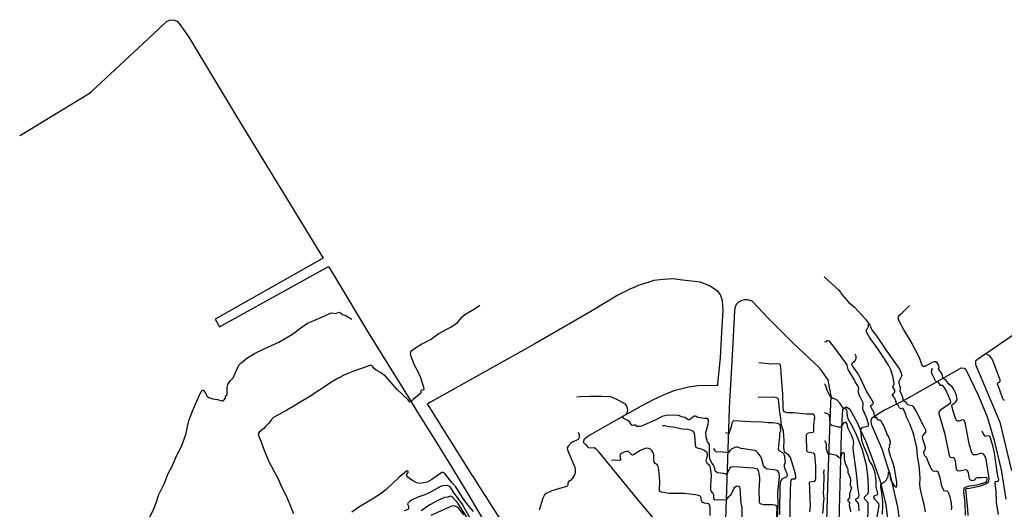
# Model space of a CAD drawing. Units: millimetres. Extents: x 178785 to 179705, y 1672288 to 1673163.
# Drawn here: x 178785 to 179375, y 1672870 to 1673163 of the extents above; entities that cross this region are included whole.
import ezdxf

# ---------------------------------------------------------------- set-up
doc = ezdxf.new("R2010")
doc.units = ezdxf.units.MM
doc.header["$MEASUREMENT"] = 0
for name, color, linetype in [('V-CURVA_DE_NIVEL', 4, 'Continuous'), ('V-CURVA_MESTRA', 1, 'Continuous'), ('V-QUADRA', 2, 'Continuous')]:
    doc.layers.add(name, color=color, linetype=linetype)

msp = doc.modelspace()

# ---------------------------------------------------------------- linework, layer by layer
at = {"layer": 'V-CURVA_DE_NIVEL'}
for points in [[(178858.99, 1672857.19), (178865.05, 1672869.99), (178866.51, 1672873.53), (178868.18, 1672878.51), (178871.46, 1672885.28), (178873.67, 1672891.06), (178876.2, 1672896.04), (178878.94, 1672902.07), (178881.77, 1672907.41), (178884.23, 1672914.52), (178886.14, 1672922.7), (178888.04, 1672928.03), (178892.16, 1672937.38), (178893.58, 1672940.22), (178894.31, 1672941.1), (178894.73, 1672941.13), (178894.97, 1672940.92), (178896.2, 1672939.04), (178896.9, 1672937.6), (178897.42, 1672937.09), (178898.13, 1672936.69), (178900.46, 1672935.88), (178903.37, 1672935.43), (178905.89, 1672934.63), (178906.78, 1672934.68), (178907.31, 1672935.23), (178908.01, 1672936.36), (178908.12, 1672937.56), (178909.02, 1672938.35), (178909.17, 1672942.97), (178909.55, 1672944.44), (178910.02, 1672945.52), (178911.04, 1672946.96), (178912.18, 1672947.94), (178912.62, 1672948.52), (178916.05, 1672956.15), (178917.41, 1672957.49), (178921.39, 1672960.49), (178925.47, 1672963.06), (178931.23, 1672965.95), (178940.01, 1672969.97), (178948.33, 1672974.78), (178953.37, 1672978.53), (178957.39, 1672981.21), (178959.65, 1672982.34), (178967.72, 1672985.74), (178971.04, 1672987.36), (178971.74, 1672987.45), (178974.27, 1672987.14), (178976.25, 1672987.8), (178977.01, 1672987.55), (178978.22, 1672986.43), (178979.88, 1672986.05), (178983.88, 1672983.68)], [(179060.73, 1672991.95), (179057.46, 1672989.76), (179051.71, 1672986.35), (179049.38, 1672984.37), (179046.62, 1672981.06), (179045.01, 1672979.82), (179043.41, 1672978.81), (179040.22, 1672977.22), (179036.39, 1672975.01), (179031.7, 1672971.63), (179025.95, 1672968.76), (179022.12, 1672966.36), (179019.37, 1672964.26), (179019.08, 1672963.75), (179018.97, 1672962.95), (179019.23, 1672961.48), (179021.35, 1672956.31), (179023.25, 1672952.8), (179025.05, 1672948.75), (179026.83, 1672942.84), (179027, 1672941.59), (179026.84, 1672941.32), (179025.85, 1672941.11), (179025.37, 1672940.84), (179025.28, 1672939.29), (179020.65, 1672935.46), (179019.28, 1672934.08), (179019.02, 1672934.02), (179018.57, 1672934.2), (179017.67, 1672935.26), (179011.1, 1672941.48), (179004.03, 1672949.51), (179000.67, 1672951.95), (178998.49, 1672953.04), (178997.28, 1672954.1), (178996, 1672955.64), (178994.95, 1672956.2), (178992.56, 1672955.06), (178984.45, 1672952.38), (178981.45, 1672951.16), (178978.74, 1672949.92), (178976.98, 1672948.8), (178975.77, 1672948.28), (178971.27, 1672945.8), (178964.85, 1672941.29), (178962.46, 1672939.98), (178959.68, 1672937.89), (178956.74, 1672936.04), (178951.89, 1672933.29), (178948.7, 1672931.25), (178944.8, 1672929.2), (178936.95, 1672924.64), (178935.91, 1672923.71), (178934.16, 1672921.43), (178932, 1672919.33), (178931.07, 1672918.13), (178928.27, 1672915.88), (178927.71, 1672914.95), (178927.8, 1672913.98), (178929.56, 1672910.09), (178930.87, 1672906.08), (178933.94, 1672898.73), (178937.48, 1672891.88), (178939.69, 1672887.95), (178941.05, 1672884.66), (178945.1, 1672876.42), (178948.93, 1672867.25)], [(179353.68, 1672866.05), (179353.49, 1672869.74), (179352.3, 1672881.6), (179352.58, 1672882.07), (179354.5, 1672882.3), (179361.38, 1672883.75), (179364.71, 1672885.22), (179366.07, 1672886.27), (179366.2, 1672888.08), (179364.45, 1672899.69), (179363.68, 1672901.84), (179363.13, 1672902.65), (179362.75, 1672902.91), (179361.81, 1672903.12), (179360.92, 1672903.08), (179358.74, 1672902.41), (179357.8, 1672902.29), (179356.91, 1672902.41), (179356.18, 1672903.12), (179355.67, 1672904.1), (179354.35, 1672908.94), (179352.05, 1672920.76), (179351.52, 1672922.66), (179351.15, 1672923.09), (179350.26, 1672923.3), (179348.26, 1672922.53), (179347.58, 1672922.55), (179346.76, 1672922.96), (179346.34, 1672923.75), (179344.89, 1672927.92), (179343.91, 1672931.76), (179343.91, 1672932.16), (179344.19, 1672932.59), (179345.66, 1672933.44), (179346.38, 1672934.1), (179347, 1672935.34), (179347.06, 1672935.78), (179346.49, 1672938.66), (179344.98, 1672941.99), (179344.04, 1672943.07), (179341.91, 1672944.97), (179340.48, 1672947.01), (179339.09, 1672947.91), (179338.58, 1672948.76), (179338.33, 1672949.91), (179337.69, 1672951.32), (179335.92, 1672953.98), (179336.26, 1672955.15), (179336.15, 1672955.88), (179335.02, 1672957.58), (179334.39, 1672958.18), (179333.34, 1672958.09), (179332.15, 1672957.67), (179327.74, 1672955.32), (179326.95, 1672955.21), (179326.59, 1672955.54), (179325.99, 1672956.6), (179324.95, 1672959.5), (179323.16, 1672963.29), (179321, 1672966.92), (179320.09, 1672969), (179318.94, 1672971.09), (179314.99, 1672977.65), (179312.31, 1672982.53), (179311.63, 1672984.26), (179311.86, 1672985.11), (179312.78, 1672986.28), (179314.17, 1672987.45), (179318.43, 1672991.89)], [(179328.01, 1672868.14), (179327.42, 1672871.72), (179326.22, 1672876.4), (179324.95, 1672882.58), (179324.78, 1672884.84), (179324.93, 1672888.38), (179324.78, 1672891.36), (179324.26, 1672896.05), (179323.33, 1672901.54), (179322.94, 1672906.62), (179321.07, 1672914.32), (179320.47, 1672916.12), (179318.68, 1672920.89), (179316.98, 1672924.6), (179315.95, 1672927.54), (179314.93, 1672929.8), (179314.78, 1672930.12), (179314.38, 1672930.35), (179313.44, 1672929.94), (179312.89, 1672930.18), (179312.5, 1672930.52), (179311.65, 1672932.05), (179310.97, 1672932.37), (179310.07, 1672935.3), (179309.16, 1672937.09), (179308.28, 1672938.28), (179308.3, 1672938.81), (179309.1, 1672939.23), (179309.54, 1672939.68), (179309.78, 1672940.32), (179309.76, 1672940.71), (179309.69, 1672941.13), (179308.54, 1672943.05), (179308.45, 1672943.43), (179308.69, 1672943.88), (179309.39, 1672944.46), (179309.39, 1672945.22), (179308.5, 1672949.57), (179307.35, 1672953.32), (179305.94, 1672956.13), (179303.13, 1672960.52), (179299.8, 1672965.21), (179298.53, 1672967.26), (179294.71, 1672972.5), (179293.03, 1672975.23), (179292.62, 1672976.29), (179292.62, 1672977.14), (179293.88, 1672979.57), (179293.97, 1672979.98), (179293.73, 1672980.55)], [(179302.36, 1672866.81), (179302.53, 1672872.01), (179302.4, 1672874.27), (179301.85, 1672879.39), (179301.21, 1672883.22), (179301.34, 1672884.31), (179301.87, 1672885.11), (179303.7, 1672886.27), (179304.62, 1672887.29), (179305.6, 1672889.31), (179305.86, 1672891.76), (179306.32, 1672892.14), (179306.54, 1672891.97), (179306.69, 1672891.19), (179306.88, 1672888.37), (179307.77, 1672886.29), (179309.28, 1672883.9), (179309.91, 1672883.13), (179310.4, 1672883.05), (179310.63, 1672883.26), (179310.97, 1672883.99), (179310.97, 1672885.69), (179309.52, 1672894.28), (179308.88, 1672896.54), (179307.09, 1672901.46), (179306.03, 1672905.42), (179306.03, 1672906.1), (179306.66, 1672906.87), (179306.54, 1672908.06), (179307.18, 1672909.05), (179307.18, 1672910.09), (179306.03, 1672913.18), (179304.96, 1672915.14), (179303.43, 1672918.95), (179301.59, 1672922.6), (179301.23, 1672922.96), (179300.87, 1672923.06), (179299.44, 1672923.17), (179299.21, 1672923.45), (179298.82, 1672924.73), (179298.38, 1672924.85), (179298.23, 1672924.77), (179298.21, 1672924.43), (179297.74, 1672924.81), (179297.29, 1672927.56), (179295.2, 1672931.08), (179295.37, 1672931.84), (179296.78, 1672932.95), (179296.86, 1672933.8), (179292.58, 1672941.01), (179288.91, 1672948.7), (179287.21, 1672951.49), (179284.34, 1672955.62), (179283.82, 1672956.67), (179284.25, 1672957.6), (179285.91, 1672958.94), (179286.44, 1672960.01), (179286.47, 1672961.46), (179285.93, 1672962.76)], [(179375.45, 1672935.14), (179375.02, 1672935.21), (179374.72, 1672935.47), (179371.34, 1672944.92), (179371.5, 1672945.59), (179372.65, 1672946.16), (179372.89, 1672946.76), (179372.87, 1672947.4), (179371.44, 1672950.91), (179368.75, 1672958.44), (179367.71, 1672960.35), (179366.88, 1672961.38), (179366.11, 1672961.97), (179364.75, 1672962.65)], [(179293.58, 1672859.91), (179293.63, 1672873.25), (179293.37, 1672874.1), (179291.58, 1672876.02), (179291.45, 1672876.45), (179291.71, 1672877.34), (179293.43, 1672879.02), (179293.97, 1672880.11), (179293.97, 1672883.39), (179293.63, 1672886.97), (179293.54, 1672890.04), (179292.71, 1672896.13), (179290.26, 1672905.21), (179289.53, 1672907.38), (179286.72, 1672914.33), (179284.34, 1672919.36), (179281.84, 1672923.51), (179281.33, 1672925.24), (179281.05, 1672928.35), (179280.8, 1672929.22), (179280.5, 1672929.73), (179280.16, 1672929.97), (179279.22, 1672930.09), (179278.73, 1672930.37), (179276.94, 1672933.21), (179275.05, 1672935.04), (179273.81, 1672935.74), (179272.11, 1672936.32), (179270.87, 1672937.3), (179269.04, 1672940.92), (179268.27, 1672943.78), (179267.89, 1672944.61), (179267.45, 1672944.92)], [(179246.87, 1672864.95), (179246.82, 1672870.89), (179247.04, 1672881.52), (179247.2, 1672885.12), (179247.59, 1672887.2), (179248.08, 1672887.91), (179248.37, 1672888.04), (179249.84, 1672887.98), (179250.2, 1672888.63), (179250.35, 1672889.4), (179250.11, 1672890.96), (179247.03, 1672900.73), (179245.8, 1672902.28), (179243.92, 1672903.76), (179243.5, 1672904.32), (179243.26, 1672905.17), (179243.15, 1672906.96), (179243.26, 1672910.88), (179242.94, 1672916.5), (179241.74, 1672920.14), (179241.35, 1672924.23), (179240.42, 1672929.14), (179240.07, 1672934.06), (179239.8, 1672935.59), (179239.4, 1672936.23), (179238.68, 1672936.56), (179236.38, 1672936.98), (179227.64, 1672936.82)], [(179208.04, 1672915.82), (179209.73, 1672915.25), (179210.4, 1672915.24), (179210.91, 1672917.21), (179211.75, 1672919.25), (179212.21, 1672921.96), (179212.44, 1672922.47), (179213.18, 1672922.92), (179223.1, 1672922.3), (179229.97, 1672922.23), (179233.74, 1672921.69), (179236.48, 1672921.75), (179239.19, 1672921.34), (179240.68, 1672920.64), (179241.13, 1672917.27), (179241.04, 1672916.6), (179240.55, 1672915.43), (179240.52, 1672913.18), (179239.64, 1672906), (179240.08, 1672904.93), (179242.23, 1672903.81), (179242.91, 1672903.06), (179243.2, 1672902.39), (179243.88, 1672897.96), (179243.79, 1672897.29), (179243.37, 1672896.26), (179243.36, 1672895.24), (179243.84, 1672893.52), (179244.91, 1672891.16), (179245.06, 1672890.45), (179244.89, 1672889.43), (179244.57, 1672888.92), (179241.98, 1672887.74), (179241.52, 1672887.19), (179240.98, 1672885.76), (179240.75, 1672882.7), (179240.77, 1672879.28), (179240.42, 1672872.45), (179240.47, 1672866.64)], [(179288.21, 1672868.82), (179288.17, 1672872.1), (179287.91, 1672873.21), (179286.25, 1672875.1), (179286.25, 1672875.55), (179286.57, 1672876.08), (179287.53, 1672876.47), (179287.91, 1672876.81), (179288.17, 1672877.3), (179288.21, 1672878.11), (179287.49, 1672882.88), (179287.11, 1672887.61), (179286.3, 1672894.39), (179284.85, 1672904.27), (179284.7, 1672907.21), (179284.97, 1672908.32), (179285.12, 1672910.03), (179284.68, 1672911.6), (179283.65, 1672914.16), (179281.78, 1672918.08), (179280.97, 1672921.12), (179280.5, 1672921.79), (179279.65, 1672921.83), (179279.14, 1672921.53), (179278.41, 1672920.64), (179277.75, 1672919.4), (179277.24, 1672918.97), (179275.9, 1672918.97), (179271.94, 1672919.91), (179271.3, 1672920.31), (179271.04, 1672920.66), (179270.78, 1672922.89), (179270.78, 1672924.3), (179270.53, 1672925.49), (179270.21, 1672926.18), (179269.55, 1672926.86), (179267.48, 1672927.5)], [(179170.3, 1672920), (179171.71, 1672919.87), (179174.17, 1672919.26), (179176.63, 1672919.05), (179182.24, 1672918.02), (179185.4, 1672917.67), (179187.51, 1672917.11), (179188.21, 1672916.76), (179189.06, 1672915.8), (179189.5, 1672914.4), (179189.9, 1672908.43), (179190.35, 1672907.02), (179191.05, 1672906.49), (179193.51, 1672905.86), (179195.27, 1672905.2), (179196.69, 1672904.13), (179196.92, 1672903.7), (179197.17, 1672901.95), (179196.41, 1672899.36), (179196.38, 1672898.66), (179196.93, 1672897.62), (179198.46, 1672896.1), (179198.84, 1672894.6), (179199.35, 1672891.79), (179199.48, 1672889.69), (179199, 1672884.07), (179199.09, 1672881.26), (179199.4, 1672880.43), (179200.39, 1672879.39), (179200.81, 1672878.71), (179200.93, 1672876.07), (179201.94, 1672875.45), (179204.05, 1672875.61), (179207.91, 1672875.4), (179208.96, 1672875.61), (179210.09, 1672877.35), (179211.56, 1672878.61), (179213.3, 1672882.41), (179213.78, 1672883.06), (179214.45, 1672883.54), (179215.26, 1672883.72), (179216.03, 1672883.53), (179216.53, 1672883.03), (179216.64, 1672882.66), (179217.26, 1672873.18), (179217.89, 1672871.08), (179217.93, 1672862.65)], [(179361.85, 1672916.8), (179362.89, 1672914.54), (179363.77, 1672913.62), (179365.39, 1672913.86), (179366.11, 1672913.71), (179366.58, 1672913.37), (179366.96, 1672912.8), (179368.37, 1672907.98), (179369.27, 1672903.59), (179371.1, 1672890.68), (179371.86, 1672887.44), (179371.59, 1672886.37), (179371.14, 1672886.2), (179370.12, 1672886.31), (179369.71, 1672886.01), (179369.67, 1672885.56), (179370.29, 1672880.54), (179370.54, 1672874.06), (179371.61, 1672866.64)], [(179267.51, 1672910.94), (179268.31, 1672909.64), (179268.44, 1672909.13), (179268.48, 1672906.02), (179269.63, 1672902.48), (179270.1, 1672902.33), (179270.55, 1672902.89), (179271.04, 1672902.99), (179273.17, 1672902.61), (179274.75, 1672902.12), (179276.3, 1672900.71), (179276.88, 1672900.52), (179277.24, 1672900.69), (179277.49, 1672901.16), (179277.9, 1672902.69), (179278.37, 1672903.72), (179279.01, 1672903.82), (179279.26, 1672903.25), (179279.26, 1672899.75), (179280.07, 1672896.83), (179281.31, 1672894.09), (179281.48, 1672893.45), (179281.48, 1672891.83), (179282.89, 1672888.55), (179283.14, 1672887.44), (179283.14, 1672886.29), (179282.8, 1672885.18), (179282.8, 1672884.33), (179283.63, 1672882.43), (179282.53, 1672879.21), (179282.59, 1672877.21), (179282.42, 1672876.55), (179281.52, 1672875.4), (179281.44, 1672874.87), (179281.69, 1672874.31), (179282.4, 1672873.91), (179282.59, 1672873.63), (179282.33, 1672871.89), (179282.97, 1672869.8), (179283.01, 1672868.09)], [(179198.81, 1672866.03), (179198.95, 1672870.82), (179198.68, 1672872.1), (179198.11, 1672872.93), (179195.56, 1672873.36), (179194.18, 1672873.88), (179193.62, 1672874.84), (179193.24, 1672877.08), (179192.7, 1672877.78), (179190.1, 1672878.47), (179183.39, 1672879.12), (179174.14, 1672879.2), (179169.67, 1672879.95), (179169.06, 1672880.22), (179168.56, 1672880.88), (179168.64, 1672886.3), (179168.07, 1672893.65), (179167.78, 1672895.24), (179167.12, 1672896.5), (179165.96, 1672897.2), (179165.37, 1672898.15), (179165.1, 1672899.42), (179165.05, 1672902.3), (179164.51, 1672903.89), (179163.95, 1672904.85), (179163.33, 1672905.46), (179162.45, 1672906.01), (179161.81, 1672906.21), (179160.54, 1672906.27), (179159.26, 1672905.97), (179157.02, 1672904.91), (179152.46, 1672902.12), (179151.85, 1672902.28), (179149.94, 1672904.4), (179148.66, 1672904.42), (179147.7, 1672904.11), (179146.11, 1672903.32), (179144.97, 1672902.5), (179144.73, 1672901.53), (179145.24, 1672899.44), (179145.05, 1672899.2), (179144.57, 1672899.02), (179142.34, 1672899.2), (179139.79, 1672898.9)], [(179239.27, 1672863.89), (179239.76, 1672872.35), (179239.54, 1672879.73), (179240.49, 1672889.21), (179240.37, 1672891.32), (179239.61, 1672892.43), (179238.86, 1672893), (179237.37, 1672893.42), (179233.19, 1672893.77), (179232.65, 1672893.99), (179231.72, 1672894.7), (179230.97, 1672895.85), (179229.68, 1672900.41), (179228.96, 1672901.82), (179227.59, 1672903.64), (179226.47, 1672904.5), (179225.7, 1672904.87), (179217.55, 1672906.17), (179215.35, 1672906.91), (179214.65, 1672907), (179213.62, 1672906.75), (179211.52, 1672905.68), (179210.84, 1672905.2), (179209.86, 1672903.7), (179209.57, 1672903.62), (179205.39, 1672904.13), (179202.61, 1672904), (179202.26, 1672904.1), (179202.06, 1672904.34), (179201.9, 1672905.04), (179201.07, 1672906.06)], [(179266.5, 1672867.09), (179266.92, 1672870.82), (179266.85, 1672872.83), (179267.2, 1672876.22), (179266.95, 1672879.19), (179267.19, 1672882.28), (179267.26, 1672889.5), (179267.14, 1672892.11), (179267.54, 1672893.56)], [(179015.48, 1672868.95), (179017.71, 1672869.8), (179018.08, 1672870.15), (179018.18, 1672870.64), (179018.06, 1672871.44), (179017.54, 1672872.67), (179017.65, 1672873.34), (179017.93, 1672873.87), (179018.65, 1672874.64), (179019.78, 1672875.45), (179024.29, 1672877.45), (179027.9, 1672878.67), (179030.45, 1672879.72), (179037.74, 1672883.75), (179038.72, 1672884.02), (179041.11, 1672884.07), (179042.49, 1672883.3), (179043.3, 1672882.31), (179044.74, 1672879.92), (179050.3, 1672872.39), (179054.92, 1672864.18)], [(179054.31, 1672862.84), (179047.56, 1672873.38), (179044.58, 1672876.72), (179043.52, 1672877.43), (179042.96, 1672877.49), (179041.56, 1672876.88), (179039.45, 1672876.69), (179035.59, 1672875.05), (179030.67, 1672872.4), (179025.44, 1672868.87)]]:
    msp.add_lwpolyline(points, dxfattribs=at)
at = {"layer": 'V-CURVA_MESTRA'}
for points in [[(179267.33, 1673009.06), (179275.9, 1673001.24), (179277.05, 1672999.94), (179277.88, 1672998.54), (179279.22, 1672996.79), (179281.82, 1672993.86), (179285.4, 1672990.9), (179292.03, 1672983.71), (179294.63, 1672980.17), (179295.52, 1672978.04), (179296.31, 1672976.76), (179298.72, 1672973.78), (179304.73, 1672964.61), (179312.42, 1672953.7), (179313.29, 1672952), (179313.95, 1672949.97), (179312.08, 1672946.27), (179312.08, 1672945.29), (179312.97, 1672942.71), (179312.97, 1672942.07), (179312.65, 1672940.73), (179314.06, 1672937.55), (179314.63, 1672935.42), (179315.06, 1672934.48), (179316.11, 1672934.19), (179316.76, 1672933.12), (179317.32, 1672932.59), (179320, 1672931.97), (179320.6, 1672931.37), (179322.84, 1672927.5), (179326.93, 1672919.83), (179328.21, 1672916.84), (179328.04, 1672915.86), (179326.46, 1672913.99), (179326.12, 1672913.14), (179326.25, 1672911.9), (179327.8, 1672907.21), (179327.82, 1672905.93), (179326.95, 1672903.72), (179327.06, 1672902.87), (179327.38, 1672902.16), (179328.38, 1672901.24), (179328.78, 1672900.63), (179330, 1672896.94), (179331.7, 1672893.53), (179332.47, 1672892.7), (179333.38, 1672892.59), (179334.53, 1672892.81), (179335.34, 1672892.32), (179335.75, 1672891.72), (179336.73, 1672888.85), (179337.58, 1672884.58), (179338.27, 1672882.45), (179339.13, 1672881.02), (179340.86, 1672880.81), (179341.74, 1672879.87), (179342.69, 1672877.21), (179343.46, 1672873.38), (179343.65, 1672870.39), (179343.44, 1672869.37)], [(179298.48, 1672861.57), (179300.17, 1672870.82), (179300.21, 1672872.14), (179300.04, 1672872.97), (179299.51, 1672873.74), (179297.65, 1672875.72), (179297.23, 1672876.47), (179297.16, 1672877.02), (179297.48, 1672877.91), (179299.12, 1672878.42), (179299.4, 1672879.22), (179299.36, 1672879.98), (179298.59, 1672883.14), (179298.46, 1672887.06), (179297.87, 1672891.36), (179297.36, 1672893.32), (179296.2, 1672896.05), (179294.33, 1672899.2), (179293.43, 1672901.93), (179290.88, 1672907.85), (179289.94, 1672910.96), (179289.53, 1672915.46), (179289.32, 1672916.41), (179289.43, 1672918.29), (179290.43, 1672918.84), (179293.67, 1672919.57), (179293.88, 1672919.93), (179293.97, 1672920.89), (179292.63, 1672924.81), (179290.56, 1672929.82), (179290.43, 1672930.52), (179290.73, 1672932.1), (179290.69, 1672933.12), (179290.3, 1672934.33), (179288.32, 1672938.36), (179287.87, 1672939.73), (179287.76, 1672940.84), (179288.15, 1672941.71), (179287.96, 1672942.8), (179287.55, 1672943.73), (179285.97, 1672946.16), (179285.66, 1672946.95), (179281.77, 1672953.58), (179281.21, 1672955.13), (179281, 1672956.24), (179277.92, 1672960.78), (179274.09, 1672965.95), (179270.54, 1672970.4), (179269.26, 1672970.71), (179268.28, 1672970.14), (179267.4, 1672969.92)], [(179228.15, 1672957.63), (179235.94, 1672956.83), (179239.55, 1672957.11), (179240.42, 1672956.93), (179240.64, 1672956.63), (179241.01, 1672954.87), (179241.35, 1672951.27), (179242.3, 1672938.66), (179242.46, 1672930.84), (179242.7, 1672928.84), (179243.16, 1672928.23), (179244.81, 1672927.78), (179248.96, 1672927.72), (179256.78, 1672926.92), (179260.5, 1672926.9), (179261.07, 1672926.62), (179261.32, 1672925.99), (179261.46, 1672924.68), (179260.9, 1672920.37), (179260.98, 1672916.31), (179260.73, 1672915.93), (179260.29, 1672915.7), (179257.9, 1672915.35), (179256.96, 1672914.89), (179256.59, 1672914.23), (179256.5, 1672913.34), (179256.76, 1672905.2), (179256.91, 1672904.72), (179257.55, 1672904.05), (179260.63, 1672903.49), (179261.49, 1672902.6), (179262.13, 1672895.75), (179262.02, 1672888.12), (179261.86, 1672887.1), (179261.25, 1672886.43), (179258.7, 1672885.95), (179258.47, 1672885.87), (179258.36, 1672885.55), (179258.57, 1672882.44), (179258.68, 1672875.8), (179258.97, 1672871.72), (179258.58, 1672868.14)], [(179352.15, 1672866.15), (179351.92, 1672873.46), (179351.05, 1672880.32), (179351.3, 1672882.45), (179352.18, 1672883.05), (179354.44, 1672883.75), (179359, 1672884.37), (179363.77, 1672885.78), (179364.83, 1672886.52), (179365.15, 1672887.65), (179365.11, 1672888.33), (179364.54, 1672888.86), (179361.9, 1672888.59), (179359.17, 1672888.59), (179358.19, 1672888.12), (179357.72, 1672887.44), (179357, 1672886.88), (179355.97, 1672886.8), (179354.97, 1672887.33), (179354.52, 1672887.99), (179353.9, 1672891.71), (179353.39, 1672892.72), (179352.99, 1672893.13), (179352.35, 1672893.28), (179351.33, 1672893.25), (179348.26, 1672892.64), (179347.32, 1672892.68), (179347.04, 1672892.85), (179346.7, 1672893.92), (179346.02, 1672898.52), (179345.45, 1672900.14), (179345.17, 1672900.6), (179344.91, 1672900.73), (179343.49, 1672900.54), (179343.01, 1672900.67), (179342.69, 1672901.25), (179339.97, 1672914.5), (179336.28, 1672926.9), (179336.39, 1672927.88), (179336.69, 1672928.52), (179337.71, 1672929.73), (179343.16, 1672933.46), (179343.23, 1672934.19), (179343.04, 1672934.87), (179340.35, 1672941.22), (179339.18, 1672943.18), (179338.56, 1672943.84), (179337.52, 1672943.82), (179337.03, 1672943.96), (179336.18, 1672945.44), (179335.9, 1672945.69), (179334.6, 1672946.16), (179334.13, 1672946.8), (179332.21, 1672950.34), (179331.85, 1672951.36), (179331.79, 1672952.3), (179332.17, 1672953.23), (179332.04, 1672954.26)], [(179238.28, 1672852.37), (179239.03, 1672870.95), (179238.89, 1672871.46), (179238.55, 1672871.89), (179237.85, 1672872.21), (179236.23, 1672872.42), (179231.12, 1672872.4), (179229.59, 1672872.73), (179229.13, 1672872.96), (179228.75, 1672873.44), (179228.51, 1672874.2), (179228.26, 1672881.2), (179228.72, 1672887.33), (179228.63, 1672888.86), (179227.94, 1672892.94), (179227.28, 1672893.76), (179224.61, 1672894.35), (179216.37, 1672895.03), (179212.25, 1672895.18), (179211.56, 1672895), (179210.65, 1672894.3), (179209.59, 1672891.95), (179208.61, 1672890.82), (179208.17, 1672890.79), (179207.05, 1672891.22), (179205, 1672891.33), (179203.38, 1672891.6), (179202.43, 1672892.06), (179201.99, 1672892.49), (179201.67, 1672894.16), (179200.98, 1672896.2), (179200.13, 1672897.15), (179199.08, 1672899.04), (179198.72, 1672900.08), (179198.47, 1672901.72), (179198.54, 1672908.36), (179198.36, 1672908.87), (179197.21, 1672910.15), (179196.52, 1672913.12), (179196.33, 1672915.67), (179196.62, 1672917.21), (179197.72, 1672920.78), (179197.93, 1672922.31), (179197.82, 1672923.33), (179197.55, 1672923.85), (179197.12, 1672924.23), (179195.76, 1672924.23), (179191.58, 1672924.78), (179190.56, 1672925.39), (179189.94, 1672925.61), (179189.39, 1672925.6), (179187.05, 1672923.76), (179186.33, 1672923.38), (179185.98, 1672923.36), (179183.78, 1672924.64), (179181.61, 1672925.04), (179180.55, 1672925.71), (179179.88, 1672925.92), (179173.34, 1672926.11), (179170.05, 1672925.33), (179165.8, 1672923.08), (179157.6, 1672919.61), (179156.48, 1672919.33), (179155.4, 1672919.28), (179154.85, 1672919.42), (179153.83, 1672920.06), (179153.13, 1672920.17), (179152.01, 1672919.98), (179151.61, 1672920.28), (179150.43, 1672922.15), (179149.55, 1672922.97), (179147.08, 1672924.14), (179146.37, 1672924.72), (179146.23, 1672925.19), (179146.41, 1672925.49), (179148.09, 1672926.29), (179148.83, 1672927.06), (179149.33, 1672928.09), (179149.55, 1672929.18), (179149.34, 1672930.26), (179148.66, 1672931.89), (179147.81, 1672932.88), (179147.08, 1672933.39), (179142.95, 1672935.53), (179139.21, 1672937.06), (179133.75, 1672937.38), (179126.6, 1672937.42), (179121.14, 1672937.16), (179118.97, 1672936.84)], [(179119.78, 1672915.96), (179120.29, 1672914.33), (179120.25, 1672912.67), (179119.67, 1672911.62), (179118.59, 1672910.93), (179116.42, 1672910.16), (179115.39, 1672909.44), (179113.77, 1672907.56), (179113.19, 1672906.45), (179113.3, 1672905.33), (179114.79, 1672902.04), (179117.6, 1672894.92), (179117.93, 1672893.23), (179117.82, 1672891.6), (179117.3, 1672889.98), (179116.34, 1672888.36), (179115.38, 1672887.18), (179113.9, 1672886.1), (179113.58, 1672885.63), (179113.58, 1672884.61), (179113.37, 1672883.81), (179112.92, 1672883.4), (179109.84, 1672882.63), (179103.81, 1672880.67), (179100.52, 1672879.2), (179099.56, 1672878.46), (179098.51, 1672876.31), (179096.27, 1672869.19)], [(179056.98, 1672868.35), (179054.26, 1672871.44), (179050.8, 1672875.8), (179046.28, 1672883.09), (179044.19, 1672885.49), (179040.97, 1672889.66), (179039.44, 1672891.33), (179038.7, 1672891.71), (179037.86, 1672891.7), (179031.9, 1672887.51), (179029.06, 1672886.03), (179024.7, 1672885.14), (179022.92, 1672885.54), (179020.81, 1672886.59), (179019.37, 1672887.48), (179017.53, 1672889.05), (179016.88, 1672889.83), (179016.77, 1672890.33), (179017.62, 1672891.68), (179017.74, 1672892.4), (179017.34, 1672892.67), (179016.72, 1672892.51), (179012.13, 1672888.84), (179004.7, 1672881.8), (179001.4, 1672879.1), (178997.19, 1672876.34), (178988.18, 1672870.98), (178983.97, 1672868.07)], [(179031.5, 1672866.22), (179043.49, 1672871.63), (179044.18, 1672871.86), (179045.07, 1672871.92), (179046.19, 1672871.65), (179047.21, 1672870.98), (179050.96, 1672866.4)]]:
    msp.add_lwpolyline(points, dxfattribs=at)
at = {"layer": 'V-QUADRA'}
for points in [[(178784.61, 1673093.715), (178785, 1673093.95), (178825.81, 1673118.86), (178827.74, 1673120.22), (178864.46, 1673154.43), (178872.71, 1673162.11), (178874.58, 1673162.95), (178875.74, 1673163.21), (178877.23, 1673162.95), (178879.1, 1673162.24), (178880.39, 1673161.02), (178883.78, 1673156.13), (178886.08, 1673152.81), (178915.1, 1673104.63), (178966.76, 1673020.225), (178901.926, 1672983.62), (178904.472, 1672979.079), (178969.804, 1673015.25), (178974.26, 1673007.97), (178993.7, 1672975.73), (179018.25, 1672936.07), (179023.52, 1672927.57), (179033.62, 1672911.25), (179043.79, 1672895.13), (179053.57, 1672878.95), (179082.33, 1672830.2)], [(179178.78, 1672847.98), (179155.23, 1672875.82), (179132.39, 1672903.86), (179130.36, 1672905.96), (179129.2, 1672906.48), (179127, 1672906.28), (179126.17, 1672906.61), (179124.62, 1672908.2), (179124.62, 1672908.2), (179124.42, 1672908.41), (179123.2, 1672909.13), (179122.94, 1672909.97), (179123.45, 1672911.9), (179125.58, 1672913.58), (179138.11, 1672920.76), (179157.71, 1672931.65), (179164.85, 1672935.43), (179172.27, 1672938.98), (179177.89, 1672941.12), (179185.93, 1672943.09), (179191.55, 1672943.93), (179202.49, 1672944.1), (179202.49, 1672944.1), (179203.49, 1672944.12), (179203.56, 1672944.85), (179203.56, 1672944.85), (179205.01, 1672960.5), (179205.82, 1672975.84), (179206.76, 1672988.54), (179206.72, 1672989.11), (179206.72, 1672989.11), (179206.35, 1672994.65), (179205.18, 1672998.2), (179203.44, 1673000.4), (179202.47, 1673001.06), (179202.47, 1673001.06), (179198.57, 1673003.73), (179193.15, 1673005.79), (179182.27, 1673007.11), (179182.27, 1673007.11), (179176.79, 1673007.77), (179170.66, 1673007.51), (179165.17, 1673006.8), (179161.54, 1673005.72), (179161.54, 1673005.72), (179156.81, 1673004.31), (179150.68, 1673001.73), (179143.45, 1672997.98), (179127.35, 1672988.32), (179093.62, 1672968.9), (179031.05, 1672933.84), (179031.05, 1672933.84), (179029.1, 1672932.75), (179029.1, 1672932.75), (179030.01, 1672931.31), (179030.01, 1672931.31), (179055.95, 1672890.09), (179056.25, 1672889.81), (179063.36, 1672878.49), (179064.31, 1672877.2), (179067.22, 1672872.35), (179067.35, 1672872.35), (179080.4, 1672851.99)], [(179267.68, 1672821.8), (179269.68, 1672889.92), (179271.14, 1672927.94), (179271.14, 1672927.94), (179271.52, 1672937.77), (179270.51, 1672942.84), (179270.51, 1672942.84), (179269.64, 1672947.26), (179267.44, 1672950.33), (179267.44, 1672950.33), (179266.36, 1672952.15), (179264.49, 1672954.48), (179248.67, 1672969.28), (179233.62, 1672984.35), (179224.04, 1672994.46), (179222.17, 1672995.17), (179221.18, 1672995.21), (179221.18, 1672995.21), (179219.56, 1672995.27), (179217.82, 1672994.88), (179215.95, 1672993.78), (179214.52, 1672992.49), (179213.81, 1672990.87), (179213.5, 1672989), (179213.5, 1672989), (179213.43, 1672988.61), (179212.11, 1672961.83), (179211.11, 1672944.58), (179211.11, 1672944.58), (179210.53, 1672934.61), (179210.53, 1672934.61), (179210.25, 1672929.85), (179206.96, 1672827.03)], [(179380.06, 1672973.6), (179359.81, 1672960), (179359.28, 1672959.52), (179359.28, 1672959.52), (179358.07, 1672958.43), (179358.12, 1672957.34), (179358.12, 1672957.34), (179358.15, 1672956.51), (179372.72, 1672921.98), (179379.78, 1672892.85)], [(179376.46, 1672875.79), (179373.6, 1672893.39), (179369.71, 1672910.05), (179365.22, 1672924.92), (179360.05, 1672937.48), (179352.52, 1672953.29), (179352.26, 1672953.48), (179352.26, 1672953.48), (179351.32, 1672954.15), (179349.4, 1672954.32), (179349.26, 1672954.24), (179349.26, 1672954.24), (179341.32, 1672949.62), (179315.59, 1672935.18), (179303.49, 1672929.11), (179296.49, 1672924.74), (179296.49, 1672924.74), (179295.97, 1672924.41), (179295.2, 1672922.95), (179295.41, 1672921.16), (179295.56, 1672920.81), (179295.56, 1672920.81), (179301.87, 1672905.86), (179307.13, 1672889.37), (179311.28, 1672871), (179313.03, 1672858.01)], [(179275.84, 1672846.84), (179277.76, 1672914.69), (179278.27, 1672926.25), (179278.4, 1672929.3), (179279.47, 1672930.58), (179280.75, 1672931.09), (179282.63, 1672929.81), (179287.03, 1672921.69), (179288.95, 1672917.52), (179292.03, 1672910.84), (179296.52, 1672899.13), (179300.92, 1672886.65), (179304.3, 1672872.29), (179306.31, 1672855.8)]]:
    msp.add_lwpolyline(points, dxfattribs=at)

doc.saveas('drawing.dxf')
